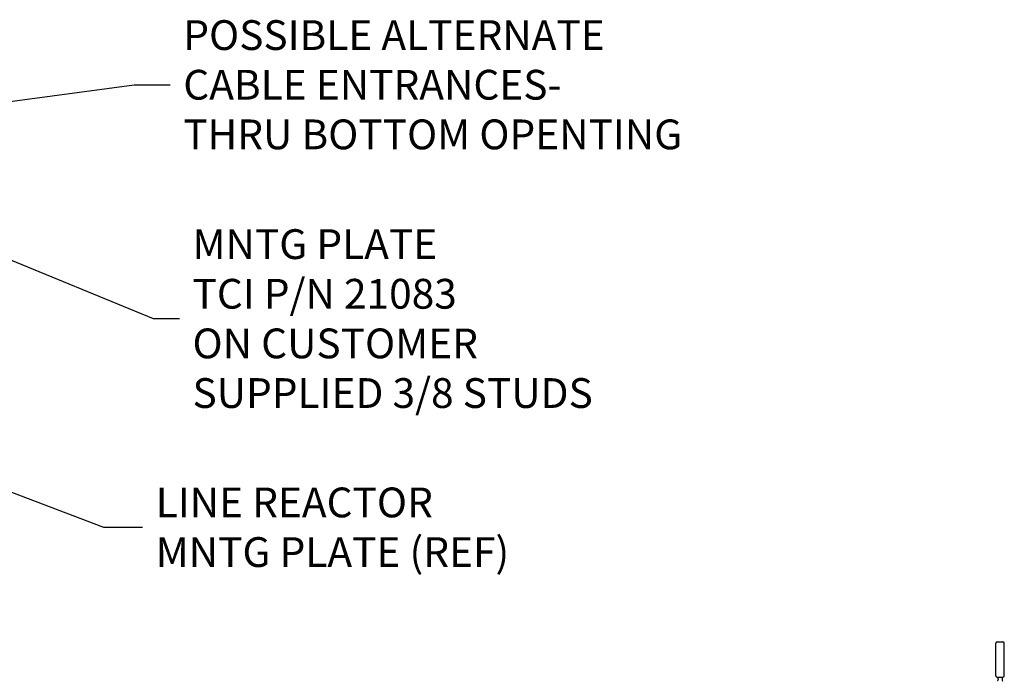
# Model space of a CAD drawing. Units: inches. Extents: x -170 to 126, y -10 to 119.
# Drawn here: x -57 to -13, y 87 to 117 of the extents above; entities that cross this region are included whole.
import ezdxf

# ---------------------------------------------------------------- set-up
doc = ezdxf.new("R2010")
doc.units = ezdxf.units.IN
doc.header["$MEASUREMENT"] = 0
for name, color, linetype in [('BORDER', 7, 'Continuous'), ('HW-OBJ', 7, 'Continuous'), ('NOTES', 7, 'Continuous')]:
    doc.layers.add(name, color=color, linetype=linetype)

msp = doc.modelspace()

# ---------------------------------------------------------------- linework, layer by layer
at = {"color": 7}
msp.add_line((-13.278, 87.339), (-13.023, 87.339), dxfattribs=at)
for centre, start, end in [((-13.278, 87.399), 180, 270), ((-13.023, 87.399), 270, 0)]:
    msp.add_arc(centre, 0.06, start, end, dxfattribs=at)
at = {"color": 7, "extrusion": (0, 0, -1)}
msp.add_ellipse((-13.278, 87.257), major_axis=(0, 0.0822), ratio=0.412148, start_param=0, end_param=3.141593, dxfattribs=at)
at = {"color": 7}
msp.add_ellipse((-13.023, 87.257), major_axis=(0, 0.0822), ratio=0.412148, start_param=0, end_param=3.141593, dxfattribs=at)
at = {"layer": 'HW-OBJ', "color": 7}
for p, q in [((-13.338, 87.399), (-13.338, 88.865)), ((-13.278, 88.925), (-13.023, 88.925)), ((-12.963, 87.399), (-12.963, 88.865))]:
    msp.add_line(p, q, dxfattribs=at)
for centre, start, end in [((-13.278, 88.865), 90, 180), ((-13.023, 88.865), 0, 90)]:
    msp.add_arc(centre, 0.06, start, end, dxfattribs=at)
at = {"layer": 'NOTES', "color": 7}
for p, q in [((-74.972, 110.733), (-51.867, 113.854)), ((-51.867, 113.854), (-50.259, 113.854)), ((-59.91, 107.055), (-51.017, 103.39)), ((-51.017, 103.39), (-49.847, 103.39)), ((-66.132, 98.98), (-53.238, 94.054)), ((-53.238, 94.054), (-51.493, 94.054))]:
    msp.add_line(p, q, dxfattribs=at)

# ---------------------------------------------------------------- texts
at = {"layer": 'BORDER', "color": 7}
for s, p in [('POSSIBLE ALTERNATE', (-49.674, 115.408)), ('CABLE ENTRANCES-', (-49.674, 113.187)), ('THRU BOTTOM OPENTING', (-49.674, 110.966)), ('MNTG PLATE', (-49.262, 106.055)), ('TCI P/N 21083', (-49.262, 103.834)), ('ON CUSTOMER', (-49.262, 101.613)), ('SUPPLIED 3/8 STUDS', (-49.262, 99.392)), ('LINE REACTOR', (-50.908, 94.498)), ('MNTG PLATE (REF)', (-50.908, 92.277))]:
    msp.add_text(s, height=1.3325, dxfattribs=at).set_placement(p)

doc.saveas('drawing.dxf')
